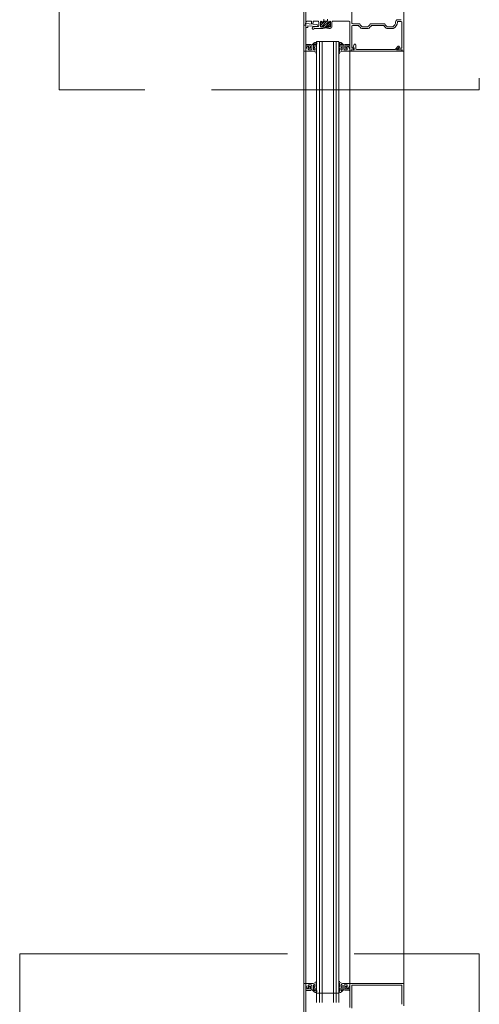
# Model space of a CAD drawing. Units: inches. Extents: x -661 to 522, y -265 to 279.
# Drawn here: x 251 to 271, y 179 to 223 of the extents above; entities that cross this region are included whole.
import ezdxf

# ---------------------------------------------------------------- set-up
doc = ezdxf.new("R2010")
doc.units = ezdxf.units.IN
doc.header["$MEASUREMENT"] = 0
doc.linetypes.add('ACAD_ISO02W100', pattern=[15, 12, -3])
doc.layers.add('A-DETL', color=3, linetype='Continuous', lineweight=5)
doc.layers.add('Allface-Hidden', color=54, linetype='ACAD_ISO02W100', lineweight=9, plot=False)

msp = doc.modelspace()

# ---------------------------------------------------------------- linework, layer by layer
at = {"layer": 'A-DETL'}
for p, q in [((263.62361, 222.39744), (263.62361, 223.23044)), ((263.62361, 223.23044), (263.62361, 222.39744)), ((263.70361, 179.03286), (263.70361, 223.23044)), ((265.77561, 223.10544), (265.77561, 222.49744)), ((265.77561, 222.49744), (265.77561, 223.10544)), ((268.09361, 223.23044), (268.09361, 221.23044)), ((268.09361, 221.23044), (268.09361, 223.23044)), ((263.68739, 222.48944), (263.70361, 222.39744)), ((263.70361, 222.39744), (263.68739, 222.48944)), ((264.20071, 222.43272), (263.68951, 222.47744)), ((263.68951, 222.47744), (263.70361, 222.39744)), ((263.95461, 222.57444), (263.76561, 222.57444)), ((263.76561, 222.57444), (263.95461, 222.57444)), ((263.95461, 222.49444), (263.95461, 222.57444)), ((263.95461, 222.57444), (263.95461, 222.49444)), ((264.25761, 222.57444), (264.03461, 222.57444)), ((264.03461, 222.57444), (264.03461, 222.49444)), ((264.03461, 222.49444), (264.03461, 222.57444)), ((264.03461, 222.57444), (264.25761, 222.57444)), ((264.28861, 222.36844), (264.28861, 222.54344)), ((264.28861, 222.54344), (264.28861, 222.36844)), ((264.36861, 222.38376), (264.5593, 222.57444)), ((264.36861, 222.54944), (264.36861, 222.34444)), ((264.36861, 222.34444), (264.36861, 222.54944)), ((264.36861, 222.47214), (264.43904, 222.54257)), ((264.3927, 222.31946), (264.64769, 222.57444)), ((264.70161, 222.57444), (264.48361, 222.57444)), ((264.48361, 222.57444), (264.70161, 222.57444)), ((264.48361, 222.32198), (264.70246, 222.54083)), ((264.51361, 222.57444), (264.51361, 222.66844)), ((264.67161, 222.57444), (264.51361, 222.57444)), ((264.52347, 222.27345), (264.81277, 222.56275)), ((264.61507, 222.27666), (264.81661, 222.4782)), ((264.67161, 222.66844), (264.67161, 222.57444)), ((264.81661, 222.34444), (264.81661, 222.54944)), ((264.81661, 222.54944), (264.81661, 222.34444)), ((264.87861, 222.54344), (264.87861, 222.34444)), ((264.87861, 222.34444), (264.87861, 222.54344)), ((265.65061, 222.57444), (264.90961, 222.57444)), ((264.90961, 222.57444), (265.65061, 222.57444)), ((265.68161, 221.57344), (265.68161, 222.54344)), ((265.68161, 222.54344), (265.68161, 221.57344)), ((265.80661, 222.46644), (266.1257, 222.46644)), ((266.1257, 222.46644), (265.80661, 222.46644)), ((266.59153, 222.46644), (267.2507, 222.46644)), ((267.2507, 222.46644), (266.59153, 222.46644)), ((267.83361, 222.64744), (267.98261, 222.64744)), ((267.98261, 222.64744), (267.83361, 222.64744)), ((267.98261, 222.56744), (267.83361, 222.56744)), ((267.83361, 222.56744), (267.98261, 222.56744)), ((268.01361, 221.36844), (268.01361, 222.53644)), ((268.01361, 222.53644), (268.01361, 221.36844)), ((263.62361, 177.25411), (263.62361, 222.43245)), ((263.70361, 222.39744), (263.62361, 222.39744)), ((263.62361, 222.39744), (263.62361, 221.23044)), ((263.70361, 222.39744), (263.62361, 222.39744)), ((263.62361, 222.39744), (263.70361, 222.39744)), ((263.70361, 221.57144), (263.70361, 222.30344)), ((263.70361, 222.30344), (263.79761, 222.30344)), ((263.79761, 222.30344), (263.79761, 222.37362)), ((263.79761, 222.37362), (264.19252, 222.33907)), ((264.13061, 222.33744), (264.25761, 222.33744)), ((264.25761, 222.33744), (264.13061, 222.33744)), ((264.45261, 222.25744), (264.13061, 222.25744)), ((264.13061, 222.25744), (264.45261, 222.25744)), ((264.48361, 222.34694), (264.48361, 222.28844)), ((264.48361, 222.28844), (264.48361, 222.34694)), ((264.70161, 222.28844), (264.70161, 222.34694)), ((264.70161, 222.34694), (264.70161, 222.28844)), ((264.79161, 222.25744), (264.73261, 222.25744)), ((264.73261, 222.25744), (264.79161, 222.25744)), ((264.75375, 222.32695), (264.81661, 222.38981)), ((265.68154, 179.03286), (265.68154, 222.43245)), ((265.76161, 222.35544), (265.76161, 221.36844)), ((265.76161, 221.36844), (265.76161, 222.35544)), ((266.0735, 222.38644), (265.79261, 222.38644)), ((265.79261, 222.38644), (266.0735, 222.38644)), ((266.49714, 222.24844), (266.22009, 222.24844)), ((266.22009, 222.24844), (266.49714, 222.24844)), ((266.23933, 222.32844), (266.4779, 222.32844)), ((266.4779, 222.32844), (266.23933, 222.32844)), ((267.1985, 222.38644), (266.64372, 222.38644)), ((266.64372, 222.38644), (267.1985, 222.38644)), ((267.62214, 222.24844), (267.34509, 222.24844)), ((267.34509, 222.24844), (267.62214, 222.24844)), ((267.36433, 222.32844), (267.6029, 222.32844)), ((267.6029, 222.32844), (267.36433, 222.32844)), ((268.09354, 179.03286), (268.09354, 222.43245)), ((264.09557, 221.62805), (263.97801, 221.51049)), ((264.16063, 221.6319), (264.10617, 221.63244)), ((264.17361, 221.43488), (264.16159, 221.59839)), ((264.172, 221.60089), (264.17361, 221.55006)), ((264.19145, 178.59536), (264.19145, 221.66794)), ((265.19149, 221.66794), (264.19145, 221.66794)), ((264.19288, 221.55541), (264.19336, 221.60783)), ((264.19312, 221.66794), (264.4432, 221.66794)), ((264.31645, 178.59536), (264.31645, 221.66794)), ((264.44152, 221.66794), (264.44152, 178.59536)), ((264.94145, 178.59536), (264.94145, 221.66794)), ((265.06645, 178.59536), (265.06645, 221.66794)), ((265.19149, 221.66794), (265.19149, 178.59536)), ((265.19234, 221.55541), (265.19186, 221.60783)), ((265.21322, 221.60089), (265.21161, 221.55006)), ((265.21161, 221.43488), (265.22363, 221.59839)), ((265.22459, 221.6319), (265.27905, 221.63244)), ((265.28965, 221.62805), (265.40722, 221.51049)), ((263.62361, 221.23044), (263.62361, 219.90878)), ((263.62361, 221.23044), (263.70361, 221.23044)), ((263.70361, 221.23044), (263.70361, 221.45044)), ((263.70861, 221.32343), (263.70861, 221.24744)), ((263.78285, 221.45604), (263.71062, 221.33093)), ((263.72361, 221.23244), (264.02861, 221.23244)), ((263.73361, 221.48044), (263.91361, 221.48044)), ((263.91161, 221.54044), (263.73461, 221.54044)), ((263.85861, 221.39444), (263.80718, 221.45795)), ((263.81861, 221.30744), (263.81861, 221.39444)), ((263.81861, 221.39444), (263.85861, 221.39444)), ((263.95861, 221.29244), (263.83361, 221.29244)), ((263.85461, 221.29244), (263.91161, 221.29244)), ((263.91361, 221.48044), (263.91361, 221.35244)), ((263.97361, 221.49988), (263.97361, 221.30744)), ((263.97361, 221.35444), (263.97361, 221.47844)), ((264.02861, 221.23244), (264.16102, 221.19696)), ((264.04361, 221.30205), (264.04361, 221.51331)), ((264.048, 221.52392), (264.078, 221.55392)), ((264.10361, 221.54331), (264.10361, 221.46619)), ((264.17225, 221.34561), (264.16522, 221.40078)), ((264.17214, 221.40078), (264.17214, 221.3471)), ((264.17214, 221.18247), (264.17214, 221.13802)), ((264.17361, 221.30982), (264.17225, 221.34561)), ((264.17361, 221.22632), (264.17361, 221.30982)), ((264.19214, 221.3471), (264.19214, 221.40716)), ((264.19214, 221.13802), (264.19214, 221.19782)), ((265.19308, 221.3471), (265.19308, 221.40716)), ((265.19308, 221.13802), (265.19308, 221.19782)), ((265.21161, 221.30982), (265.21297, 221.34561)), ((265.21161, 221.22632), (265.21161, 221.30982)), ((265.21297, 221.34561), (265.22, 221.40078)), ((265.21308, 221.40078), (265.21308, 221.3471)), ((265.21308, 221.18247), (265.21308, 221.13802)), ((265.35661, 221.23244), (265.2242, 221.19696)), ((265.28161, 221.54331), (265.28161, 221.46619)), ((265.33722, 221.52392), (265.30722, 221.55392)), ((265.34161, 221.30205), (265.34161, 221.51331)), ((265.66161, 221.23244), (265.35661, 221.23244)), ((265.41161, 221.49988), (265.41161, 221.30744)), ((265.41161, 221.35444), (265.41161, 221.48044)), ((265.41161, 221.48044), (265.41161, 221.35444)), ((265.42661, 221.29244), (265.55161, 221.29244)), ((265.65061, 221.48044), (265.47161, 221.48044)), ((265.47161, 221.48044), (265.47161, 221.35244)), ((265.47161, 221.35244), (265.47161, 221.48044)), ((265.47161, 221.48044), (265.65061, 221.48044)), ((265.47361, 221.54244), (265.65061, 221.54244)), ((265.65061, 221.54244), (265.47361, 221.54244)), ((265.53061, 221.29244), (265.47361, 221.29244)), ((265.47361, 221.29244), (265.53061, 221.29244)), ((265.52661, 221.39444), (265.57804, 221.45795)), ((265.56661, 221.39444), (265.52661, 221.39444)), ((265.56661, 221.30744), (265.56661, 221.39444)), ((265.60237, 221.45604), (265.6746, 221.33093)), ((265.67661, 221.32343), (265.67661, 221.24744)), ((265.68161, 221.23044), (265.68161, 221.44944)), ((265.68161, 221.44944), (265.68161, 221.23044)), ((265.68161, 221.23044), (265.68161, 219.90878)), ((265.74361, 221.23044), (265.68161, 221.23044)), ((265.68161, 221.23044), (265.74361, 221.23044)), ((265.83613, 221.29244), (265.74361, 221.29244)), ((265.74361, 221.29244), (265.74361, 221.23044)), ((265.74361, 221.23044), (265.74361, 221.29244)), ((265.74361, 221.29244), (265.83613, 221.29244)), ((265.74361, 221.23044), (265.74886, 221.29044)), ((268.01461, 221.23044), (265.74361, 221.23044)), ((265.74886, 221.29044), (265.84861, 221.29044)), ((265.76161, 221.36844), (265.86761, 221.36844)), ((265.86761, 221.36844), (265.76161, 221.36844)), ((265.81961, 221.39344), (265.8783, 221.53513)), ((265.87961, 221.39344), (265.81961, 221.39344)), ((265.86761, 221.36844), (265.83613, 221.29244)), ((265.83613, 221.29244), (265.86761, 221.36844)), ((265.87961, 221.32144), (265.87961, 221.39344)), ((265.94161, 221.52253), (265.94161, 221.34144)), ((265.97261, 221.31044), (267.70693, 221.31044)), ((267.70693, 221.31044), (267.85027, 221.45378)), ((267.89411, 221.40994), (267.77461, 221.29044)), ((267.77461, 221.29044), (268.00936, 221.29044)), ((267.88161, 221.36844), (268.01361, 221.36844)), ((268.01361, 221.36844), (267.88161, 221.36844)), ((268.03161, 221.29244), (267.88161, 221.29244)), ((267.88161, 221.29244), (268.03161, 221.29244)), ((268.00936, 221.29044), (268.01461, 221.23044)), ((268.03161, 221.23044), (268.03161, 221.29244)), ((268.03161, 221.29244), (268.03161, 221.23044)), ((268.09361, 221.23044), (268.03161, 221.23044)), ((268.03161, 221.23044), (268.09361, 221.23044)), ((268.09361, 221.23044), (268.09361, 219.90878)), ((265.68154, 179.45), (265.68154, 181.26461)), ((263.70354, 179.45), (263.62354, 179.45)), ((263.62354, 179.45), (263.62354, 177.45)), ((263.62354, 177.45), (263.62354, 179.45)), ((263.62354, 179.45), (263.70354, 179.45)), ((263.70354, 179.45), (263.70354, 179.23)), ((263.70354, 179.23), (263.70354, 179.45)), ((263.70854, 179.35701), (263.70854, 179.433)), ((263.78278, 179.2244), (263.71055, 179.34951)), ((263.72354, 179.448), (264.02854, 179.448)), ((263.73354, 179.2), (263.91354, 179.2)), ((263.91354, 179.2), (263.73354, 179.2)), ((263.85854, 179.286), (263.80711, 179.22248)), ((263.81854, 179.373), (263.81854, 179.286)), ((263.81854, 179.286), (263.85854, 179.286)), ((263.95854, 179.388), (263.83354, 179.388)), ((263.85454, 179.388), (263.91154, 179.388)), ((263.91154, 179.388), (263.85454, 179.388)), ((263.91354, 179.2), (263.91354, 179.328)), ((263.91354, 179.328), (263.91354, 179.2)), ((263.97354, 179.18056), (263.97354, 179.373)), ((263.97354, 179.326), (263.97354, 179.2)), ((263.97354, 179.2), (263.97354, 179.326)), ((264.02854, 179.448), (264.16095, 179.48348)), ((264.04354, 179.37839), (264.04354, 179.16713)), ((264.10354, 179.13713), (264.10354, 179.21425)), ((264.17354, 179.24556), (264.16152, 179.08205)), ((264.17207, 179.33396), (264.16515, 179.27966)), ((264.17207, 179.49796), (264.17207, 179.54242)), ((264.17207, 179.27966), (264.17207, 179.33396)), ((264.17354, 179.37062), (264.17209, 179.33262)), ((264.17354, 179.45412), (264.17354, 179.37062)), ((265.21154, 179.45412), (265.21154, 179.37062)), ((265.21154, 179.37062), (265.2129, 179.33483)), ((265.21154, 179.24556), (265.22355, 179.08205)), ((265.2129, 179.33483), (265.21993, 179.27966)), ((265.21301, 179.49796), (265.21301, 179.54242)), ((265.21301, 179.27966), (265.21301, 179.33334)), ((265.35654, 179.448), (265.22413, 179.48348)), ((265.28154, 179.13713), (265.28154, 179.21425)), ((265.34154, 179.37839), (265.34154, 179.16713)), ((265.66154, 179.448), (265.35654, 179.448)), ((265.41154, 179.18056), (265.41154, 179.373)), ((265.41154, 179.326), (265.41154, 179.202)), ((265.42654, 179.388), (265.55154, 179.388)), ((265.47154, 179.2), (265.47154, 179.328)), ((265.65054, 179.2), (265.47154, 179.2)), ((265.53054, 179.388), (265.47354, 179.388)), ((265.56654, 179.286), (265.52654, 179.286)), ((265.52654, 179.286), (265.57797, 179.22248)), ((265.56654, 179.373), (265.56654, 179.286)), ((265.59933, 179.21927), (265.67453, 179.34951)), ((265.67654, 179.35701), (265.67654, 179.433)), ((268.09354, 179.45), (265.68154, 179.45)), ((265.68154, 179.45), (265.68154, 179.231)), ((265.76154, 178.334), (265.76154, 179.339)), ((265.79254, 179.37), (267.98254, 179.37)), ((268.01354, 179.339), (268.01354, 178.512)), ((268.09354, 178.45), (268.09354, 179.45)), ((263.70354, 179.107), (263.70354, 178.168)), ((263.70354, 178.168), (263.70354, 179.107)), ((263.91154, 179.138), (263.73454, 179.138)), ((263.73454, 179.138), (263.91154, 179.138)), ((264.0955, 179.05239), (263.97793, 179.16995)), ((264.04793, 179.15652), (264.07793, 179.12652)), ((264.16056, 179.04854), (264.1061, 179.048)), ((264.17193, 179.07954), (264.17354, 179.13037)), ((264.44152, 179.0125), (264.19145, 179.0125)), ((264.19281, 179.12503), (264.19329, 179.0726)), ((264.44152, 179.0125), (264.94145, 179.0125)), ((265.19149, 179.0125), (264.94145, 179.0125)), ((265.19227, 179.12503), (265.19179, 179.0726)), ((265.21315, 179.07954), (265.21154, 179.13037)), ((265.22452, 179.04854), (265.27898, 179.048)), ((265.28958, 179.05239), (265.40714, 179.16995)), ((265.33715, 179.15652), (265.30714, 179.12652)), ((265.47354, 179.14), (265.65054, 179.14)), ((265.68154, 179.109), (265.68154, 178.365))]:
    msp.add_line(p, q, dxfattribs=at)
for centre, radius, start, end in [((263.76561, 222.51244), 0.062, 90, 180), ((263.76561, 222.51244), 0.062, 90, 180), ((263.99461, 222.49444), 0.04, 180, 0), ((263.99461, 222.49444), 0.04, 180, 0), ((264.25761, 222.54344), 0.031, 0, 90), ((264.25761, 222.54344), 0.031, 0, 90), ((264.39361, 222.54944), 0.025, 90, 180), ((264.39361, 222.54944), 0.025, 90, 180), ((264.41361, 222.54944), 0.025, 0, 90), ((264.41361, 222.54944), 0.025, 0, 90), ((264.46111, 222.54694), 0.0225, 191.195372, 0), ((264.46111, 222.54694), 0.0225, 191.195372, 0), ((264.72411, 222.54694), 0.0225, 195.769649, 0), ((264.72411, 222.54694), 0.0225, 195.769649, 0), ((264.77161, 222.54944), 0.025, 90, 180), ((264.77161, 222.54944), 0.025, 90, 180), ((264.79161, 222.54944), 0.025, 0, 90), ((264.79161, 222.54944), 0.025, 0, 90), ((264.90961, 222.54344), 0.031, 90, 180), ((264.90961, 222.54344), 0.031, 90, 180), ((265.65061, 222.54344), 0.031, 0, 90), ((265.65061, 222.54344), 0.031, 0, 90), ((265.80661, 222.49744), 0.031, 180, 270), ((265.80661, 222.49744), 0.031, 180, 270), ((266.35861, 222.54244), 0.245, 198.07153, 240.864343), ((266.35861, 222.54244), 0.245, 198.07153, 240.864343), ((266.35861, 222.54244), 0.245, 299.135657, 341.92847), ((266.35861, 222.54244), 0.245, 299.135657, 341.92847), ((267.48361, 222.54244), 0.245, 198.07153, 240.864343), ((267.48361, 222.54244), 0.245, 198.07153, 240.864343), ((267.48361, 222.54244), 0.245, 299.135657, 359.999999), ((267.48361, 222.54244), 0.245, 299.135657, 359.999999), ((267.48361, 222.54244), 0.325, 295.228468, 359.999999), ((267.48361, 222.54244), 0.325, 295.228468, 359.999999), ((267.83361, 222.54244), 0.105, 90, 179.999999), ((267.83361, 222.54244), 0.105, 90, 179.999999), ((267.83361, 222.54244), 0.025, 90, 179.999999), ((267.83361, 222.54244), 0.025, 90, 179.999999), ((267.98261, 222.53644), 0.031, 0, 90), ((267.98261, 222.53644), 0.031, 0, 90), ((264.02721, 222.25533), 0.04, 134.31965, 314.31965), ((264.02721, 222.25533), 0.04, 134.31965, 314.31965), ((264.13061, 222.14944), 0.188, 90, 134.31965), ((264.13061, 222.14944), 0.188, 90, 134.31965), ((264.13061, 222.14944), 0.108, 90, 134.31965), ((264.13061, 222.14944), 0.108, 90, 134.31965), ((264.19661, 222.38589), 0.047, 265, 85), ((264.25761, 222.36844), 0.031, 270, 0), ((264.25761, 222.36844), 0.031, 270, 0), ((264.39361, 222.34444), 0.025, 180, 267.913773), ((264.39361, 222.34444), 0.025, 180, 267.913773), ((264.41361, 222.34444), 0.025, 270, 0), ((264.41361, 222.34444), 0.025, 270, 0), ((264.46111, 222.34694), 0.0225, 0, 180), ((264.46111, 222.34694), 0.0225, 0, 180), ((264.45261, 222.28844), 0.031, 270, 0), ((264.45261, 222.28844), 0.031, 270, 0), ((264.59261, 221.60915), 0.6679, 79.816939, 100.183061), ((264.72411, 222.34694), 0.0225, 0, 180), ((264.72411, 222.34694), 0.0225, 0, 180), ((264.73261, 222.28844), 0.031, 180, 270), ((264.73261, 222.28844), 0.031, 180, 270), ((264.77161, 222.34444), 0.025, 180, 270), ((264.77161, 222.34444), 0.025, 180, 270), ((264.79161, 222.34444), 0.025, 270, 0), ((264.79161, 222.34444), 0.087, 270, 0), ((264.79161, 222.34444), 0.025, 270, 0), ((264.79161, 222.34444), 0.087, 270, 0), ((265.79261, 222.35544), 0.031, 90, 180), ((265.79261, 222.35544), 0.031, 90, 180), ((266.35861, 222.54244), 0.325, 208.685402, 244.771532), ((266.35861, 222.54244), 0.325, 208.685402, 244.771532), ((266.35861, 222.54244), 0.325, 295.228468, 331.314598), ((266.35861, 222.54244), 0.325, 295.228468, 331.314598), ((267.48361, 222.54244), 0.325, 208.685402, 244.771532), ((267.48361, 222.54244), 0.325, 208.685402, 244.771532), ((263.73461, 221.57144), 0.031, 180, 270), ((264.16445, 221.59982), 0.03, 15.49995, 75.000968), ((265.22077, 221.59981), 0.03, 104.991927, 164.492945), ((265.65061, 221.57344), 0.031, 270, 0), ((265.65061, 221.57344), 0.031, 270, 0), ((263.73361, 221.45044), 0.03, 90, 180), ((263.85361, 221.35244), 0.03, 0, 180), ((263.85461, 221.32344), 0.031, 180, 270), ((263.91161, 221.47844), 0.062, 359.914985, 90), ((263.91161, 221.35444), 0.062, 270, 359.914985), ((264.07361, 221.31356), 0.03, 255.000498, 0.000417), ((264.08861, 221.54331), 0.015, 0, 134.99909), ((264.46683, 221.39423), 0.37028, 168.794899, 191.205101), ((264.18214, 221.3471), 0.01, 180, 0), ((264.18325, 221.55274), 0.01, 195.498212, 27.678581), ((265.20308, 221.3471), 0.01, 180, 0), ((265.20308, 221.13802), 0.01, 180, 0), ((265.29661, 221.54331), 0.015, 44.999544, 180), ((264.91839, 221.39423), 0.37028, 348.794899, 11.205101), ((265.31161, 221.31356), 0.03, 179.996438, 284.996357), ((265.47361, 221.48044), 0.062, 90, 180), ((265.47361, 221.48044), 0.062, 90, 180), ((265.47361, 221.35444), 0.062, 180, 270), ((265.47361, 221.35444), 0.062, 180, 270), ((265.53161, 221.35244), 0.03, 0, 180), ((265.53161, 221.35244), 0.03, 0, 180), ((265.53061, 221.32344), 0.031, 270, 0), ((265.53061, 221.32344), 0.031, 270, 0), ((265.65061, 221.44944), 0.031, 0, 90), ((265.65061, 221.44944), 0.031, 0, 90), ((265.84861, 221.32144), 0.031, 270, 0), ((265.9087, 221.52253), 0.03291, 0, 157.5), ((265.97261, 221.34144), 0.031, 180, 270), ((267.88161, 221.33044), 0.038, 90, 270), ((267.88161, 221.33044), 0.038, 90, 270), ((267.87219, 221.43186), 0.031, 315, 135)]:
    msp.add_arc(centre, radius, start, end, dxfattribs=at)
at = {"layer": 'A-DETL', "extrusion": (0, 0, -1)}
for centre, major_axis, start_param, end_param in [((263.73354, 179.23), (0, 0.03), 3.14159265, 4.71238898), ((263.73354, 179.23), (0, 0.03), 3.14159265, 4.71238898), ((263.85454, 179.357), (0, 0.031), 4.71238898, 6.28318531), ((263.85454, 179.357), (0, 0.031), 4.71238898, 6.28318531), ((263.85354, 179.328), (0, 0.03), 1.57079633, 4.71238898), ((263.85354, 179.328), (0, 0.03), 1.57079633, 4.71238898), ((263.91154, 179.326), (0, 0.062), 6.28317981, 7.85249236), ((263.91154, 179.326), (0, 0.062), 6.28317981, 7.85249236), ((263.91154, 179.2), (0, 0.062), 1.56931255, 3.14159265), ((263.91154, 179.2), (0, 0.062), 1.56931255, 3.14159265), ((264.07354, 179.36688), (0, 0.03), 6.02145568, 7.85404999), ((264.46676, 179.2862), (0, 0.37028), 4.51682308, 4.90795488), ((264.18207, 179.33334), (0, 0.01), 4.6399151, 7.75810389), ((264.18207, 179.54242), (0, 0.01), 4.71238898, 7.7568706), ((265.20301, 179.33334), (0, 0.01), 4.71238898, 7.85398163), ((265.31154, 179.36688), (0, 0.03), 4.71239244, 6.54498674), ((264.91832, 179.2862), (0, 0.37028), 1.37523043, 1.76636223), ((265.47354, 179.202), (0, 0.062), 3.1415904, 4.71317167), ((265.47354, 179.326), (0, 0.062), 4.71317392, 6.28318531), ((265.53154, 179.328), (0, 0.03), 1.57079633, 4.71238898), ((265.53054, 179.357), (0, 0.031), 0, 1.57079633), ((265.65054, 179.231), (0, 0.031), 1.57079633, 3.14159265), ((265.79254, 179.339), (0, 0.031), 4.71238898, 6.28318531), ((267.98254, 179.339), (0, 0.031), 0, 1.57079633), ((263.73454, 179.107), (0, 0.031), 4.71238898, 6.28318531), ((263.73454, 179.107), (0, 0.031), 4.71238898, 6.28318531), ((264.08854, 179.13713), (0, 0.015), 1.57079633, 3.92699879), ((264.16438, 179.08063), (0, 0.03), 1.96396791, 2.87993417), ((264.18317, 179.1277), (0, 0.01), 4.98291249, 7.81808402), ((265.2019, 179.1277), (0, 0.01), 4.22930661, 7.5834868), ((265.2207, 179.08062), (0, 0.03), 3.40337514, 4.44186382), ((265.29654, 179.13713), (0, 0.015), 2.35621036, 4.71238898), ((265.65054, 179.109), (0, 0.031), 0, 1.57079633)]:
    msp.add_ellipse(centre, major_axis=major_axis, ratio=0.99999947, start_param=start_param, end_param=end_param, dxfattribs=at)
at = {"layer": 'Allface-Hidden'}
for points in [[(252.6433, 235.02737), (271.48326, 235.02737), (271.48326, 219.49888), (252.6433, 219.49888)], [(250.88013, 180.77626), (271.48326, 180.77626), (271.48326, 162.60784), (250.88013, 162.60784)]]:
    msp.add_lwpolyline(points, close=True, dxfattribs=at)

doc.saveas('drawing.dxf')
